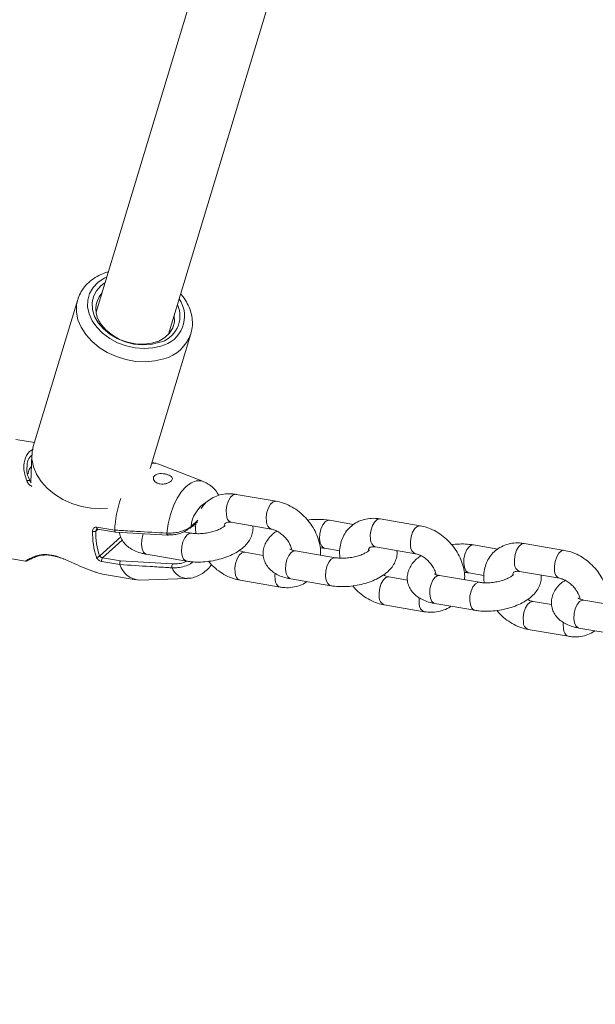
# Model space of a CAD drawing. Units: millimetres. Extents: x 0 to 59.4, y 0 to 42.1.
# Drawn here: x 17.4 to 17.7, y 7.3 to 7.8 of the extents above; entities that cross this region are included whole.
import ezdxf

# ---------------------------------------------------------------- set-up
doc = ezdxf.new("R2010")
doc.units = ezdxf.units.MM
doc.layers.add('LE_NORM', color=179, linetype='Continuous', lineweight=40)
doc.styles.add('SLDTEXTSTYLE0', font='TXT', dxfattribs={"width": 0.605})
doc.dimstyles.new('SLDDIMSTYLE0', dxfattribs={"dimtxt": 0.35, "dimasz": 0.3, "dimexe": 0, "dimexo": 0.0625, "dimgap": 0.08750000000000001, "dimtad": 1, "dimdec": 0, "dimlfac": 45, "dimrnd": 1e-09, "dimzin": 12, "dimdsep": 46, "dimtxsty": 'SLDTEXTSTYLE0', "dimsah": 1, "dimcen": 0.09, "dimadec": 0, "dimazin": 3, "dimtfac": 1, "dimtofl": 0, "dimtmove": 0, "dimatfit": 3, "dimfxl": 0, "dimfrac": 2, "dimtolj": 1, "dimtzin": 12, "dimarcsym": 0})

# ---------------------------------------------------------------- blocks, each defined once
blk = doc.blocks.new('_D')
at = {"layer": 'LE_NORM'}
for p, q in [((25.35138730523542, 23.83013436110504), (14.91587632958168, 29.85507943203007)), ((15.00166480608056, 29.80554943203007), (3.797270144602434, 10.39896861029659)), ((14.14699264375729, 4.423553539371563), (3.711481668103548, 10.44849861029659))]:
    blk.add_line(p, q, dxfattribs=at)
for points in [[(15.00166480608056, 29.80554943203007), (14.76506226570212, 29.59574181089474), (14.93826734645901, 29.49574181089474)], [(3.797270144602434, 10.39896861029659), (4.033872684980879, 10.60877623143192), (3.860667604223991, 10.70877623143192)]]:
    blk.add_solid(points, dxfattribs=at)
at = {"layer": 'LE_NORM', "insert": (8.723756966421092, 19.83424145977919, -0.6010801163648241), "char_height": 0.35, "attachment_point": 1, "rotation": 60.000000000000234, "style": 'SLDTEXTSTYLE0'}
blk.add_mtext('1008', dxfattribs=at)
blk = doc.blocks.new('_D_2')
at = {"layer": 'LE_NORM'}
for p, q in [((14.318569596755, 22.03493055706872), (24.70554785751245, 28.03185525198392)), ((24.61975938101357, 27.98232525198391), (35.82415404249182, 8.575744430250385)), ((25.52296425823325, 2.628349735335187), (35.9099425189907, 8.625274430250386))]:
    blk.add_line(p, q, dxfattribs=at)
for points in [[(24.61975938101357, 27.98232525198391), (24.68315684063512, 27.67251763084858), (24.85636192139201, 27.77251763084858)], [(35.82415404249182, 8.575744430250385), (35.76075658287026, 8.885552051385716), (35.58755150211338, 8.785552051385714)]]:
    blk.add_solid(points, dxfattribs=at)
at = {"layer": 'LE_NORM', "insert": (30.32770194939388, 18.9982260881384, -0.6010801163648308), "char_height": 0.35, "attachment_point": 1, "rotation": 300.0000000000012, "style": 'SLDTEXTSTYLE0'}
blk.add_mtext('1008', dxfattribs=at)

msp = doc.modelspace()

# ---------------------------------------------------------------- linework, layer by layer
at = {"color": 7, "linetype": 'Continuous', "lineweight": 15}
for p, q in [((17.50923610369759, 7.942690072173024), (17.41529534234335, 7.632652141366547)), ((17.44932310422656, 7.622341862368065), (17.5435183111866, 7.933219026572981)), ((17.40665240394139, 7.638612605844086), (17.38573064380616, 7.569563406421885)), ((17.44064387321867, 7.55921180153636), (17.45982080671917, 7.62250239754466)), ((17.45991670396987, 7.62283247482195), (17.45982080671917, 7.62250239754466)), ((17.3862954309291, 7.571427309891394), (17.37749420908157, 7.572926697844411)), ((17.38508611891399, 7.565653871543685), (17.38464014371631, 7.552757545690547)), ((17.44338966052132, 7.56170089150218), (17.44149582227465, 7.562023551312564)), ((17.46584246529867, 7.553097689530067), (17.44483235783442, 7.561299818470224)), ((17.38469603962763, 7.552600719247406), (17.38420767890477, 7.553260873801984)), ((17.49992334154312, 7.543918044415592), (17.48109595617053, 7.547125569033104)), ((17.56770150502917, 7.532371697539235), (17.54887425211135, 7.535578692337682)), ((17.41555429141121, 7.531768763443641), (17.42402662807435, 7.530325536311479)), ((17.4159556293527, 7.530833102975433), (17.42439273304804, 7.529395703852983)), ((17.45973709530695, 7.531362392221038), (17.46297177315153, 7.534265270876367)), ((17.46082415157289, 7.532337789119096), (17.46211743990975, 7.532117384388193)), ((17.47885680834847, 7.533981817676769), (17.49768406126629, 7.530774293059254)), ((17.53635767407282, 7.532995294578352), (17.525041003761, 7.534923306154687)), ((17.42402662807435, 7.530325536311479), (17.42402636316482, 7.530319708301768)), ((17.42441723717978, 7.529394114395789), (17.4489330249402, 7.527924926129459)), ((17.46008002069656, 7.528893965198741), (17.45647499932578, 7.529508555313758)), ((17.52280185593894, 7.521779024979286), (17.5298956033958, 7.520570507692772)), ((17.54663497183452, 7.522434940981346), (17.56546222475234, 7.519227416363833)), ((17.60413583755888, 7.521448417882931), (17.59281916724705, 7.523376429459266)), ((17.63547966851523, 7.520824820843814), (17.61665241559741, 7.524031815642262)), ((17.36816409535272, 7.518160360767588), (17.3820687993407, 7.515791539729448)), ((17.41833968268895, 7.517342849950801), (17.42672963248753, 7.515913398114321)), ((17.43901361995668, 7.518957738459917), (17.4578408728745, 7.515750213842404)), ((17.49392473009292, 7.51841255464237), (17.4851978153692, 7.519899226937834)), ((17.52785818418262, 7.517347618322384), (17.5090309312648, 7.520554613120832)), ((17.42646816677912, 7.514119430761348), (17.41799596257074, 7.51556265789351)), ((17.42646644486716, 7.514123669313866), (17.42646816677912, 7.514119430761348)), ((17.42672963248753, 7.515913398114321), (17.45119124624859, 7.514442620390797)), ((17.42019378450576, 7.509296487815656), (17.43405954679248, 7.506934554425357)), ((17.43555363655485, 7.506835478260264), (17.45809452375171, 7.507618021018782)), ((17.50679178344273, 7.507410861764496), (17.52561903636055, 7.504203337146984)), ((17.56170289357897, 7.50686567794695), (17.55297597885526, 7.508352350242414)), ((17.59563648012344, 7.505800741626964), (17.57680909475085, 7.509008266244477)), ((17.59058001942499, 7.510232148283863), (17.59767376688186, 7.509023630997352)), ((17.61441313532058, 7.510888064285925), (17.6332403882384, 7.507680539668413)), ((17.48295853509238, 7.506754945762434), (17.50178592046496, 7.503547950963984)), ((17.5507368310332, 7.495208598886077), (17.56956408395102, 7.492001074268565)), ((17.57456994692879, 7.495863985069075), (17.59339719984661, 7.492656460451561)), ((17.62948105706503, 7.49531880125153), (17.62075414234132, 7.496805473546994)), ((17.6634146436095, 7.494253864931541), (17.64458739069167, 7.497461389549056)), ((17.64234811041485, 7.484317108373653), (17.66117536333266, 7.48110958375614)), ((17.61851499451926, 7.483661722190657), (17.63734224743708, 7.480454197573144))]:
    msp.add_line(p, q, dxfattribs=at)
at = {"color": 8, "linetype": 'Continuous', "lineweight": 15}
for p, q in [((17.4162128565086, 7.53078965781213), (17.41514487372899, 7.529831215124141)), ((17.45993630727527, 7.532028904604394), (17.46318078677254, 7.534940790183821)), ((17.4169026809308, 7.518162480043847), (17.42686433898472, 7.52710264694109)), ((17.42756966061457, 7.525626571026919), (17.41833968268895, 7.517342849950801))]:
    msp.add_line(p, q, dxfattribs=at)
at = {"color": 8, "linetype": 'Continuous', "lineweight": 15, "flags": 128}
for points in [[(17.42032226562895, 7.649242365738562), (17.41903758685189, 7.648611881051605), (17.41613086700834, 7.646649961055132), (17.41383635309402, 7.644237694853688), (17.41223219342096, 7.641457734221363), (17.41137295935284, 7.638404916770734), (17.41128792339295, 7.635182557219411), (17.41198013200095, 7.63190032811378), (17.41342587577367, 7.628671080914614), (17.4155758815381, 7.625603428530176), (17.41835690180855, 7.622802804954329), (17.42167449633675, 7.620364047799652), (17.42541541629762, 7.618370338659297), (17.42945237266087, 7.61689002419261), (17.43364787737923, 7.615972907391666), (17.43785914421476, 7.615650247581282), (17.44194259220094, 7.615933170961815), (17.44575927628805, 7.616812140790103)], [(17.44710673862428, 7.610769024538475), (17.44294540723559, 7.60978144180193), (17.43850486119983, 7.609391494970333), (17.43391278691157, 7.609610310244042), (17.42930110931791, 7.610431529794282), (17.42480281300409, 7.611831841582203), (17.42054704136713, 7.613770979358897), (17.41665631506573, 7.616193312122569), (17.41324269083206, 7.619028373937618), (17.41040418519308, 7.622195632306217), (17.40822239028477, 7.625602898711109), (17.40676035457582, 7.629153216263465), (17.40606006622709, 7.632743270245671), (17.40614139345352, 7.636271335397307), (17.4066766431636, 7.638691548884721)], [(17.44858374172181, 7.528923105247297), (17.44919250382712, 7.533340206789452), (17.45022922728191, 7.537655053252126), (17.45165563265877, 7.541706579639659), (17.45341887050599, 7.545345906794878), (17.45545350816909, 7.548436871218163), (17.45768417888612, 7.550866091629676), (17.46002809842822, 7.552542439150292), (17.46239850892356, 7.55340445476851), (17.46470759286215, 7.553420349340451), (17.46584246529867, 7.553097689530067)], [(17.48109595617053, 7.547125569033104), (17.48093052016759, 7.547145702157562), (17.47970650567343, 7.546834168547536), (17.47851507505176, 7.545764993675032), (17.47749980926908, 7.544066923572765), (17.47678336143888, 7.541945528037824), (17.47645195961393, 7.539656179859386), (17.47654560513361, 7.537474914770137)], [(17.49992559327414, 7.543918044415592), (17.49975777308541, 7.543938177540049), (17.49853375859125, 7.543626643930024), (17.49734232796958, 7.542557469057518), (17.4963270621869, 7.54085939895525), (17.4956106143567, 7.538738003420312), (17.49527921253175, 7.536448655241871), (17.4953729905062, 7.534267390152624)], [(17.54887425211135, 7.535578692337682), (17.54870868365364, 7.535598825462141), (17.54748466915949, 7.535287291852115), (17.54629323853781, 7.53421811697961), (17.54527797275514, 7.532520046877342), (17.54456152492494, 7.530398651342404), (17.54423012309999, 7.528109303163963), (17.54432390107443, 7.525928038074717)], [(17.52304252624906, 7.534185268197602), (17.52192209138205, 7.53278071785716), (17.52104285664423, 7.530841580080468), (17.5205109183033, 7.528602034894108), (17.52039025201132, 7.52633229002106), (17.52069542779257, 7.524305732098696), (17.52138975567682, 7.52276766735396), (17.52238952425186, 7.521903002640418), (17.52280900849631, 7.521777965341156)], [(17.52504259321819, 7.534922776335621), (17.52426892492901, 7.534886748639225), (17.52304252624906, 7.534185268197602)], [(17.5677037567602, 7.53237116772017), (17.56753606902623, 7.532391300844628), (17.56631192207731, 7.532079767234602), (17.56512049145563, 7.531010592362097), (17.56410522567296, 7.529312522259829), (17.56338877784276, 7.527191126724891), (17.56305737601781, 7.52490177854645), (17.56315115399225, 7.522720513457203)], [(17.43901361995668, 7.518957738459917), (17.4386012882696, 7.519081186301984), (17.43760151969456, 7.519946380834591), (17.43690719181031, 7.521484445579328), (17.4366018835743, 7.523510473682626), (17.43672254986627, 7.525780218555675), (17.43725462066197, 7.528019763742035), (17.43749025769098, 7.528655546619639)], [(17.45784285969599, 7.515749684023339), (17.45742854118742, 7.515873661684472), (17.45642877261238, 7.516738856217079), (17.45573444472813, 7.518276920961815), (17.45542926894688, 7.520302949065114), (17.45554980278409, 7.522572693938161), (17.45608187357979, 7.524812239124522), (17.45696110831761, 7.526751376901214), (17.45808154318462, 7.528156457060719)], [(17.45808154318462, 7.528156457060719), (17.4593078094098, 7.528857937502343), (17.46007114622723, 7.528895554655934)], [(17.59082068973512, 7.522638391502181), (17.58970025486811, 7.52123384116174), (17.58882102013029, 7.519294703385046), (17.58828908178936, 7.517055158198686), (17.58816841549738, 7.514785413325639), (17.58847359127863, 7.512758855403276), (17.58916805161764, 7.511220790658538), (17.59016768773791, 7.510356125944997), (17.59058717198236, 7.510231088645734)], [(17.59282075670425, 7.5233758996402), (17.59204708841506, 7.523339871943803), (17.59082068973512, 7.522638391502181)], [(17.61665241559741, 7.524031815642262), (17.61648697959447, 7.524051948766719), (17.61526283264554, 7.523740415156693), (17.61407140202387, 7.52267124028419), (17.61305613624119, 7.520973170181922), (17.61233968841099, 7.518851774646983), (17.61200828658604, 7.516562426468543), (17.61210206456049, 7.514381161379297)], [(17.48064746433229, 7.510248042855805), (17.48055381881261, 7.512429307945051), (17.48088508818279, 7.514718656123491), (17.48160166846776, 7.516840581477495), (17.48261680179566, 7.518538121760699), (17.48380836487211, 7.519607296633202), (17.48503237936626, 7.519919360062294), (17.48523066415122, 7.519893398928124)], [(17.50679178344273, 7.507410861764496), (17.50637945175566, 7.507534309606564), (17.50537968318062, 7.508399504139171), (17.50468535529637, 7.509937568883906), (17.50438017951512, 7.511963596987206), (17.50450071335233, 7.514233341860252), (17.50503278414803, 7.516472887046613), (17.50591201888585, 7.518412024823307), (17.50703245375286, 7.519817104982812)], [(17.50703245375286, 7.519817104982812), (17.50825871997804, 7.520518585424435), (17.5090309312648, 7.520554613120832)], [(17.52585970667068, 7.5166095803653), (17.52708610535063, 7.517311060806922), (17.52784930971328, 7.517348677960515)], [(17.63548192024625, 7.520824291024749), (17.63531423251229, 7.520844953968273), (17.63409021801813, 7.52053289053918), (17.63289865494169, 7.519463715666677), (17.63188352161378, 7.517765645564409), (17.63116694132881, 7.515644250029468), (17.63083553950386, 7.51335490185103), (17.63092931747831, 7.511173636761784)], [(17.52562102318204, 7.504203337146984), (17.52520670467347, 7.504326784989051), (17.52420706855321, 7.505191979521657), (17.52351260821419, 7.506730044266393), (17.52320743243294, 7.508756602188757), (17.52332809872492, 7.511026347061805), (17.52386003706585, 7.513265362429101), (17.52473927180367, 7.515205030024857), (17.52585970667068, 7.5166095803653)], [(17.49947471725011, 7.507040518238292), (17.49938107173043, 7.509221783327538), (17.4994512727565, 7.510039294144325)], [(17.54842562781834, 7.498701166160384), (17.54833198229866, 7.50088243124963), (17.54866325166885, 7.50317177942807), (17.54937983195381, 7.505293704782074), (17.55039509773649, 7.506991245065277), (17.55158652835816, 7.508060419937782), (17.55281054285232, 7.508372483366871), (17.55300882763727, 7.508346522232704)], [(17.57456994692879, 7.495863985069075), (17.57415761524171, 7.495987432911143), (17.57315797912144, 7.496852627443748), (17.57246351878243, 7.498390692188487), (17.57215834300118, 7.500416720291786), (17.57227900929316, 7.502686465164832), (17.57281094763409, 7.504926010351193), (17.57369018237191, 7.506865148127885), (17.57481061723892, 7.50827022828739)], [(17.57481061723892, 7.50827022828739), (17.57603701591886, 7.508971708729015), (17.57680909475085, 7.509008266244477)], [(17.5933991866681, 7.492656460451561), (17.59298486815953, 7.492779908293628), (17.59198523203926, 7.493645102826235), (17.59129077170025, 7.495183167570973), (17.590985595919, 7.497209725493336), (17.59110626221097, 7.499479470366382), (17.59163820055191, 7.501719015552744), (17.59251743528973, 7.503658153329437), (17.59363787015674, 7.505062703669878)], [(17.59363787015674, 7.505062703669878), (17.59486426883668, 7.5057641841115), (17.59562747319934, 7.505801801265092)], [(17.56725288073616, 7.495494171361935), (17.56715923521648, 7.497674906632118), (17.56722956869732, 7.498492417448903)], [(17.6162037913044, 7.487154289464962), (17.61611014578472, 7.489335554554209), (17.61644154760967, 7.491624902732649), (17.61715799543987, 7.493746828086653), (17.61817326122254, 7.495444368369856), (17.61936469184422, 7.49651354324236), (17.62058870633838, 7.49682560667145), (17.62078699112333, 7.496799645537282)], [(17.64234811041485, 7.484317108373653), (17.64193577872777, 7.484440556215722), (17.6409361426075, 7.485305750748328), (17.64024168226848, 7.486843815493066), (17.63993650648723, 7.48887037341543), (17.64005717277922, 7.491140118288476), (17.64058911112014, 7.493379663474836), (17.64146834585796, 7.49531880125153), (17.64258878072497, 7.496723351591969)], [(17.64258878072497, 7.496723351591969), (17.64381517940492, 7.497424832033592), (17.64458739069167, 7.497461389549056)], [(17.63503117667699, 7.483947294666514), (17.63493739870254, 7.486128029936695), (17.63500773218338, 7.486945540753482)]]:
    msp.add_lwpolyline(points, dxfattribs=at)
at = {"color": 7, "linetype": 'Continuous', "lineweight": 15, "flags": 128}
for points in [[(17.4446495702571, 7.618395240155337), (17.44097130140063, 7.617568192595386), (17.43702931510472, 7.617350436959808), (17.4329750071671, 7.617750980172699), (17.42896427684754, 7.618753927662119), (17.42515116903911, 7.620321662274479), (17.42168231116795, 7.622392724998274), (17.41869108518359, 7.624888702611934), (17.41629219691353, 7.627712638226628), (17.41457809978456, 7.630756448753156), (17.41361435890592, 7.633903573997297), (17.41343832652169, 7.637032155574175), (17.41405662537015, 7.640022984194236), (17.41544541359342, 7.642760029482323), (17.41755157683025, 7.645139446901757), (17.41952608002951, 7.646615522815928)], [(17.41773171531224, 7.626876583742577), (17.42004106416037, 7.624190401084699), (17.42294606209196, 7.621845951723534), (17.42631994989578, 7.619944960919497), (17.43001517296232, 7.618570610265743), (17.43387013647686, 7.617782769316578), (17.43771662288636, 7.617616406130273), (17.44138628218304, 7.618078408354664), (17.44471871164505, 7.619148642865298), (17.44756847593914, 7.620780485584483), (17.44981093513035, 7.622902410938487), (17.45134807269173, 7.625422230410058), (17.45211260160205, 7.628228681995616), (17.452071275715, 7.631199907310285), (17.45204968558812, 7.631340309362422)], [(17.42062532213394, 7.540541507516449), (17.4175831010646, 7.540342295548133), (17.41299102677634, 7.540561110821842), (17.40837948163745, 7.54138233037208), (17.40388105286886, 7.542782642160003), (17.3996252812319, 7.544722309755761), (17.3957345549305, 7.547144112700368), (17.39232093069683, 7.549979174515417), (17.38948242505786, 7.553146432884016), (17.38730076260431, 7.55655369928891), (17.38583872689535, 7.560104016841264), (17.38513830609186, 7.563694600642535), (17.38521976577305, 7.567222135975108), (17.38573064380616, 7.569563406421885)], [(17.44141860114598, 7.561768708342457), (17.44275639428427, 7.561780364361881), (17.44483235783442, 7.561299818470224)]]:
    msp.add_lwpolyline(points, dxfattribs=at)
at = {"color": 7, "linetype": 'Continuous', "lineweight": 15}
for centre, radius, start, end in [((17.42659685504377, 7.634092373725579), 0.01143058736629053, 138.6064709727911, 219.1439031194592), ((17.44189782455674, 7.630931704969465), 0.01283491544325106, 282.3800540140751, 24.74777177565391), ((17.4770312219, 7.527785149359194), 0.05306543632619325, 160.8409999794634, 177.2560462195084), ((17.45929073858581, 7.531896768654906), 0.0006962704184256729, 257.6186612965794, 309.8715076625561), ((17.45078387023166, 7.5291222775283), 0.037175793387575, 179.051865327025, 198.0834243664705), ((17.41418912335276, 7.532885975801642), 0.003200784525466915, 259.6336008477729, 287.3734624419373), ((17.45082972042158, 7.529240101202429), 0.03568974221176259, 179.0509911400009, 198.0825361124626), ((17.44892852647695, 7.528151451164092), 0.0002323916095598289, 271.043833635412, 335.6926305453259), ((17.41566958637522, 7.5191405577396), 0.001573899031682464, 261.7724554541091, 321.5789169727692), ((17.41967016880537, 7.516162680386032), 0.001778480673947177, 138.4262903435461, 199.7172845905646), ((17.43623853946552, 7.516998027676267), 0.010185602713131, 196.4162960672315, 266.1443932297258), ((17.45325955845994, 7.513347580411553), 0.002340305099723252, 152.101621985412, 198.7681635589413)]:
    msp.add_arc(centre, radius, start, end, dxfattribs=at)
at = {"color": 8, "linetype": 'Continuous', "lineweight": 15}
for centre, radius, start, end in [((17.44251722608772, 7.630799433306048), 0.01435810716731497, 283.0498828961599, 34.50063907934734), ((17.44229694828632, 7.628735877427213), 0.01859951305332287, 284.986867827863, 340.4188207372445), ((17.47514754422953, 7.530505196904465), 0.0152873612776509, 122.6815795676689, 174.2797702879721), ((17.48019378443242, 7.537377577058312), 0.003649477610067955, 178.4716438586549, 248.509481728964), ((17.41634727066523, 7.531554996085855), 0.000821287148659609, 164.9131251187062, 241.5192919604765), ((17.45922844335007, 7.531877448878402), 0.0007238854698957668, 314.6415410457854, 12.07700296809298), ((17.49904454262003, 7.534178072254409), 0.003672638372002418, 178.6064396537366, 247.6778360691776), ((17.44951248424759, 7.528683292307997), 0.0009592043187150316, 165.5217561741511, 232.8157363666984), ((17.54797171661932, 7.525830409000053), 0.003649121769103239, 178.466918392419, 248.5111849826775), ((17.56682270610608, 7.522631195558994), 0.003672638372006526, 178.6064396538072, 247.677836069204), ((17.3897635562544, 7.519280267160278), 0.0007395199686985986, 224.4669371237881, 278.4199321699232), ((17.45835042242506, 7.515469805976768), 0.007852073490295076, 201.4796100033902, 268.5810485745582), ((17.61574988010537, 7.514283532304628), 0.003649121769096278, 178.4669183923324, 248.5111849827507), ((17.48429559861658, 7.510151182060011), 0.00364941992239575, 178.4791099122547, 248.5322319993737), ((17.63460121802967, 7.511084546372467), 0.00367298118107746, 178.6101197610778, 247.6741559617857), ((17.50312199561806, 7.506943343801285), 0.003648572647560077, 178.4738296038089, 248.5526165150092), ((17.55207376210262, 7.498604305364583), 0.003649419922385039, 178.4791099121387, 248.5322319994835), ((17.57090017610956, 7.495396543720195), 0.003648601745493029, 178.4667223449643, 248.554743845714), ((17.61985212305552, 7.487057559397719), 0.003649613852468858, 178.4812437943498, 248.530098117216), ((17.63867810864248, 7.483849375828432), 0.003648246271813248, 178.4619980239873, 248.5564478203905)]:
    msp.add_arc(centre, radius, start, end, dxfattribs=at)
at = {"color": 7, "linetype": 'Continuous', "lineweight": 15}
for points, knots in [([(17.42103990555204, 7.651611186776702), (17.42080069021164, 7.65155743178442), (17.41920058678746, 7.651197866435994), (17.4165311980409, 7.649981499319503), (17.41319045349302, 7.647962888075869), (17.41039155323129, 7.64542037037447), (17.4082740238483, 7.64247981099352), (17.40705603239305, 7.640189052188344), (17.4067636208829, 7.638866831960091), (17.40672485669848, 7.638691548884721)], [0, 0, 0, 0, 0.03368216091955081, 0.2252988496946676, 0.4159860627116714, 0.6045472952085497, 0.7899984513625201, 0.9721606760420032, 1, 1, 1, 1]), ([(17.45986027823949, 7.622894993471581), (17.45996740809307, 7.623201322765196), (17.46045572277945, 7.62459761976301), (17.46064199384728, 7.62726819997897), (17.46038903314072, 7.630777698125654), (17.45942586987022, 7.634284377782609), (17.45777807552733, 7.637664796142195), (17.45628787307013, 7.640034479260933), (17.45521243847986, 7.641159978322036), (17.4550701840758, 7.641308855064191)], [0, 0, 0, 0, 0.05108399035455218, 0.2328488455255947, 0.4144159125208571, 0.5974386213922881, 0.7830097647777124, 0.9712973556209936, 1, 1, 1, 1]), ([(17.38278683662809, 7.559343196664398), (17.3827692363514, 7.559234143395957), (17.38246664285359, 7.557359240487674), (17.38336337236, 7.555248404094393), (17.3842079438143, 7.55326034398292)], [0, 0, 0, 0, 0.05816475506963002, 1, 1, 1, 1]), ([(17.38270166821344, 7.553432005359872), (17.38278462033882, 7.553477945590437), (17.38295046998472, 7.553569795810497), (17.3832216414831, 7.553659513527078), (17.38348690340447, 7.553706651448279), (17.3837313340948, 7.553704924172008), (17.38393909874049, 7.553655170807808), (17.3840945922768, 7.553560077293624), (17.38419414295974, 7.553427844161037), (17.38420334413599, 7.553316170014121), (17.3842079438143, 7.55326034398292)], [0, 0, 0, 0, 0.1250431258338076, 0.2500039395642836, 0.3750095060480305, 0.500041729590516, 0.6249715741935118, 0.7500482676980907, 0.8750488488976886, 1, 1, 1, 1]), ([(17.44784755813145, 7.552087854392806), (17.44831637238389, 7.552212643400703), (17.4492538666895, 7.552462185695334), (17.45034517527035, 7.553095620907413), (17.45104476701361, 7.55380517181472), (17.45126024628745, 7.554539938166897), (17.45096614145335, 7.555240007433198), (17.45019487264332, 7.555866303753994), (17.44903777973306, 7.556384687390119), (17.44761444532705, 7.556753147259363), (17.44606019717109, 7.556918427776224), (17.44455257026184, 7.556812736812931), (17.44330490355484, 7.556405453861437), (17.4424783281343, 7.555741520546927), (17.44212384694463, 7.554913428955516), (17.44224207923455, 7.554008090293713), (17.44283791970609, 7.553125525108892), (17.44388530153946, 7.552399994230583), (17.44526550330717, 7.551974430216912), (17.44665741835918, 7.551893976377021), (17.44750088430708, 7.552031379989748), (17.44784755813145, 7.552087854392806)], [0, 0, 0, 0, 0.05306941376454866, 0.1061236362771727, 0.1592894234203376, 0.2124718722020854, 0.2656114031862679, 0.3184904898301815, 0.3711558316431605, 0.4244621397240541, 0.4793463119226544, 0.5352591022602173, 0.589992666848375, 0.6419848390803713, 0.6923524115770868, 0.7435683846122777, 0.7972260555853572, 0.852902476651353, 0.9084512166320173, 0.9623724384767293, 1, 1, 1, 1]), ([(17.47290296660924, 7.546824101985307), (17.47270171512415, 7.547176685242965), (17.47199757346662, 7.548410308733308), (17.47042215658919, 7.550203358273707), (17.4682522617613, 7.552007894681416), (17.4666015863481, 7.552727709610194), (17.46584670385119, 7.553056893462087)], [0, 0, 0, 0, 0.127077959684984, 0.4446222353656711, 0.7460161153802304, 1, 1, 1, 1]), ([(17.48109595617053, 7.547125569033104), (17.48036389564776, 7.547225836464818), (17.47840978725027, 7.547493482956072), (17.47526921205451, 7.547335849449738), (17.47185397427961, 7.546464907812569), (17.46883311648825, 7.544896790133215), (17.46635372550486, 7.542880942740998), (17.46517980826996, 7.541205751159215), (17.46463487519553, 7.540428126236609)], [0, 0, 0, 0, 0.1138718564522801, 0.3039611398368106, 0.4910333536413768, 0.6721200309993516, 0.8477979245534896, 1, 1, 1, 1]), ([(17.52076443672575, 7.518556135608898), (17.52080413904119, 7.519040960222872), (17.52093857981956, 7.520682683073502), (17.52050826342814, 7.523587958652114), (17.51950461022725, 7.527172366283494), (17.51786848630191, 7.53068692972661), (17.5156988280022, 7.534003942145928), (17.51304846152346, 7.537013013127897), (17.50999821153728, 7.539619919805329), (17.50662737028419, 7.541720339710372), (17.50322964310158, 7.543200562715954), (17.50095774789696, 7.543693573774982), (17.49992334154312, 7.54391804441559)], [0, 0, 0, 0, 0.04348629763182558, 0.1472541749185651, 0.2533028801525506, 0.3608201516211985, 0.4690923147451293, 0.5777826351729481, 0.6869922113382327, 0.7968590178130875, 0.9075087960599207, 1, 1, 1, 1]), ([(17.525041003761, 7.534923306154687), (17.52439565903066, 7.535020138377413), (17.52254770186342, 7.535297419327572), (17.51933194883578, 7.535400978341938), (17.51646771578556, 7.535305621294605), (17.51493576868543, 7.535049946114405), (17.51468807432781, 7.535008607024099)], [0, 0, 0, 0, 0.1979745018715557, 0.5669038305707946, 0.9299744244014923, 1, 1, 1, 1]), ([(17.54887425211135, 7.535578692337682), (17.54814217434752, 7.535678938710398), (17.54618808184545, 7.535946520509712), (17.54304662481326, 7.535789548176145), (17.53963489367089, 7.534915999646505), (17.53660177230653, 7.533357226401918), (17.53406681733254, 7.531230414703968), (17.53209343595563, 7.528648958262872), (17.53069682450796, 7.525714868140971), (17.52992089824172, 7.522506859478054), (17.52968555911132, 7.519608380925035), (17.52994571684454, 7.51779730738763), (17.53004037645523, 7.51713833979184)], [0, 0, 0, 0, 0.06935910739448493, 0.1851362224152511, 0.2990757398315349, 0.4093634325600655, 0.5163682019412271, 0.6213867385970145, 0.7257124739205446, 0.8309932504866638, 0.9385061019890377, 0.9999999999999999, 0.9999999999999999, 0.9999999999999999, 0.9999999999999999]), ([(17.41555429141121, 7.531768763443641), (17.41544273520492, 7.53178017370075), (17.41511345444489, 7.53181385338795), (17.41457143292851, 7.531646843277409), (17.41404675876083, 7.531192400037937), (17.41368439606416, 7.530529559420166), (17.41363697426722, 7.530002193754153), (17.41361316681303, 7.529737437149694)], [0, 0, 0, 0, 0.1084573932372726, 0.320133985048849, 0.5434662411835041, 0.7708035702852344, 1, 1, 1, 1]), ([(17.41559283574817, 7.530715483143077), (17.4156543339195, 7.530763401485176), (17.41576687356366, 7.530851090485549), (17.41590119789116, 7.530829967487813), (17.41596211963624, 7.530820387317881)], [0, 0, 0, 0, 0.5464578441440342, 1, 1, 1, 1]), ([(17.44858374172181, 7.528923105247297), (17.44950061987463, 7.528908803371323), (17.45132859598493, 7.528880289781448), (17.45420906691556, 7.52938577967298), (17.45688595761057, 7.530234388021354), (17.45877628999411, 7.531184238096339), (17.45964824726942, 7.531819153729812), (17.45993630727527, 7.532028904604394)], [0, 0, 0, 0, 0.213299690538548, 0.4252546943594438, 0.6442372089279031, 0.8824701225847585, 1, 1, 1, 1]), ([(17.45914144622349, 7.531216691978254), (17.45888293084026, 7.530999490263043), (17.45810732007134, 7.530347830825058), (17.45644009405803, 7.52939284245446), (17.45408079227115, 7.528548690845555), (17.45155033645229, 7.528042166419463), (17.44994406551608, 7.528051247453549), (17.44914031664925, 7.528055791438431)], [0, 0, 0, 0, 0.1204603302290957, 0.3614111012905528, 0.579994676900865, 0.7898369478705031, 1, 1, 1, 1]), ([(17.4578408728745, 7.515750213842404), (17.45848612627907, 7.515654064478975), (17.46033382193324, 7.515378738909664), (17.46355283129338, 7.515250831704891), (17.46744132981727, 7.515480595430245), (17.47130562675458, 7.516096922684756), (17.47504859697004, 7.517077596604485), (17.47858966534992, 7.518417697220653), (17.48185418681104, 7.520134891636785), (17.48459051056988, 7.522156940757347), (17.48668572751992, 7.524409018802844), (17.48813562770089, 7.526772283934983), (17.48890938086757, 7.529254462511687), (17.48918730244398, 7.531143616650579), (17.48898706921543, 7.532115698344241), (17.48895714654257, 7.532260965354719)], [0, 0, 0, 0, 0.04890159655535108, 0.1400306713550528, 0.2297125825748099, 0.3187778210794919, 0.4081781669949746, 0.4986749302807848, 0.5915691088979956, 0.6883578891537432, 0.7718791288205556, 0.8477237495809982, 0.9188660448382748, 0.9878754150074143, 1, 1, 1, 1]), ([(17.47600320286615, 7.532546537830576), (17.47596733227657, 7.532495793353752), (17.47589475377312, 7.532393119875841), (17.47512138744018, 7.53173145487827), (17.4738074895043, 7.530951293733742), (17.47194835823102, 7.530135090667378), (17.4696454421266, 7.529417379347326), (17.4670532529651, 7.528892189415623), (17.46439444438429, 7.528629314043261), (17.46197177601148, 7.528635551218829), (17.46067211459476, 7.528813085108429), (17.46008002069656, 7.528893965198741)], [0, 0, 0, 0, 0.0965628825319574, 0.1953798247043233, 0.2994933870149518, 0.4110300315384699, 0.5288569589120286, 0.6507631136361498, 0.7744221070149836, 0.8972322388822811, 1, 1, 1, 1]), ([(17.46220300568869, 7.533575446454166), (17.46209421102838, 7.532608068006311), (17.46191300046173, 7.530996783075651), (17.46216250515897, 7.529345219315761), (17.46226221296917, 7.52868521648726)], [0, 0, 0, 0, 0.600377021747536, 1, 1, 1, 1]), ([(17.47556861877836, 7.532637666709699), (17.47564466358271, 7.532843779279622), (17.47583601748546, 7.533362426740081), (17.47614924941629, 7.533627837927102), (17.47666478914587, 7.533930538368991), (17.47759831685686, 7.534123860068032), (17.47847647982595, 7.534024744286256), (17.47885680834847, 7.533981817676769)], [0, 0, 0, 0, 0.1596907299295422, 0.4018347428699366, 0.6418976097242677, 0.8449074285762397, 1, 1, 1, 1]), ([(17.49768406126629, 7.530774293059254), (17.49794323970943, 7.530721606326917), (17.49874233073851, 7.53055916420923), (17.50031026276765, 7.529942316071174), (17.50225803193963, 7.52872125546947), (17.50408504853308, 7.527074021478895), (17.50563653482698, 7.525119182386707), (17.50672628123611, 7.52307787460727), (17.50727056746468, 7.521620194407311), (17.50733641666117, 7.521030034670459), (17.50734027862943, 7.520995422582638)], [0, 0, 0, 0, 0.07292200005047411, 0.2248308746577267, 0.3776038919168274, 0.531205946708267, 0.6853599921236594, 0.838847164009546, 0.9905485993644306, 1, 1, 1, 1]), ([(17.5885426002118, 7.507009258913475), (17.58858230396418, 7.507494075564851), (17.58871674095779, 7.509135665821509), (17.58828641860209, 7.512041171063502), (17.58728277387123, 7.515625472923339), (17.58564664940322, 7.519140057976123), (17.58347699287911, 7.522457062537762), (17.58082661980291, 7.525466143143249), (17.57777640759149, 7.528073007910511), (17.57440546852257, 7.53017354971039), (17.57100777861321, 7.53165351896236), (17.56873590927805, 7.532147007430417), (17.56770150502917, 7.532371697539235)], [0, 0, 0, 0, 0.04348901473916263, 0.1472539003458749, 0.2533021540904318, 0.3608189678174095, 0.469090669985811, 0.5777805276778467, 0.6869896388966802, 0.7968545816789901, 0.9075059112777373, 1, 1, 1, 1]), ([(17.42402636316482, 7.530319708301768), (17.42471330435907, 7.530279218858086), (17.42814809251605, 7.530076766795507), (17.4363289157945, 7.529603036535093), (17.44383246282581, 7.529186719206205), (17.44858374172181, 7.528923105247297)], [0, 0, 0, 0, 0.08399421376912042, 0.4199811179211482, 0.9999999999999999, 0.9999999999999999, 0.9999999999999999, 0.9999999999999999]), ([(17.42441736963455, 7.529399412586435), (17.42441099290978, 7.529397787892081), (17.4243482873251, 7.529381811444402), (17.42423975211225, 7.529468068426813), (17.42411638651245, 7.5296611559399), (17.42403623351138, 7.529959092106322), (17.42402965360349, 7.530199491096715), (17.42402636316482, 7.530319708301766)], [0, 0, 0, 0, 0.02755442858100374, 0.2709567402764171, 0.513916518930285, 0.7569224503716716, 1, 1, 1, 1]), ([(17.42627359072762, 7.529282852392208), (17.42634904685019, 7.528757914538033), (17.42654795873042, 7.527374111978127), (17.42760744837189, 7.525356469775152), (17.42921952254201, 7.523356506067805), (17.43130193998863, 7.521698420684086), (17.43385187975117, 7.520348669487041), (17.43647078619973, 7.519453504792908), (17.43830184656212, 7.519096510129428), (17.43901361995668, 7.518957738459917)], [0, 0, 0, 0, 0.09029194044378201, 0.2380209720653803, 0.3842149314019132, 0.5366531899151107, 0.7022713933614776, 0.8842663489650517, 1, 1, 1, 1]), ([(17.5002988508052, 7.529871481373056), (17.49959369292974, 7.529381162161735), (17.49802758786095, 7.528292198358177), (17.49620101506664, 7.526257366258733), (17.49475581317126, 7.523904550687019), (17.49393307761714, 7.521412508805134), (17.49372997555505, 7.518783114311554), (17.49422069786005, 7.516179449104743), (17.49536685955551, 7.513806092035688), (17.49700287653773, 7.511810644396985), (17.49907855356073, 7.510151217110991), (17.5016305756282, 7.508801962193775), (17.50424895554648, 7.507906581903703), (17.5060799916067, 7.507549624418691), (17.50679178344273, 7.507410861764496)], [0, 0, 0, 0, 0.07797245636588643, 0.1731712335494058, 0.2596236210643894, 0.3407160072695198, 0.4193925350655945, 0.5038614090607894, 0.5844269959477203, 0.6641630819254544, 0.7473008201520944, 0.8376292579601138, 0.9368804519442616, 1, 1, 1, 1]), ([(17.5090309312648, 7.520554613120832), (17.50871036294337, 7.520617158790746), (17.50781369380717, 7.52079210674432), (17.50684490830883, 7.521120938040263), (17.50635872965222, 7.521433614964401), (17.50642468006656, 7.52137217701902), (17.50644236776958, 7.521355699546614)], [0, 0, 0, 0, 0.2034943737133221, 0.5691988637184924, 0.8844604292874576, 0.9999999999999999, 0.9999999999999999, 0.9999999999999999, 0.9999999999999999]), ([(17.52061966366633, 7.52198830350983), (17.52073765297727, 7.521988381549496), (17.52155751344346, 7.521988923815881), (17.52222792549514, 7.521875837016869), (17.52280185593894, 7.521779024979286)], [0, 0, 0, 0, 0.1439138924403736, 1, 1, 1, 1]), ([(17.54334678226441, 7.521090790014279), (17.54342282413593, 7.521296900723168), (17.54361416044346, 7.52181551581246), (17.54392746908141, 7.52208100597157), (17.54444292216808, 7.522383640118205), (17.54537640525598, 7.522576986666904), (17.54625463794834, 7.522477866630672), (17.54663497183452, 7.522434940981346)], [0, 0, 0, 0, 0.1596936117029747, 0.4018205416854055, 0.6419090084401328, 0.8449224908003296, 0.9999999999999999, 0.9999999999999999, 0.9999999999999999, 0.9999999999999999]), ([(17.59281916724705, 7.523376429459266), (17.59217382259229, 7.523473261695155), (17.59032586564145, 7.523750542683006), (17.58711010991918, 7.523854101228047), (17.58424588617354, 7.523758745633395), (17.58271393228027, 7.523503069420759), (17.58246623781387, 7.523461730328678)], [0, 0, 0, 0, 0.1979745679390956, 0.566904019756478, 0.9299747347501571, 1, 1, 1, 1]), ([(17.61665241559741, 7.524031815642262), (17.61592038301243, 7.524132060102616), (17.61396631249579, 7.52439965030072), (17.61082489285249, 7.524242699889652), (17.60741293089047, 7.523369061499166), (17.60437999442399, 7.521810432535244), (17.60184512529459, 7.519683448277855), (17.599871610727, 7.517102202667322), (17.5984749486713, 7.514167833525409), (17.59769908424565, 7.510960149330861), (17.59746372823952, 7.508061375183795), (17.59772387862458, 7.506250418618921), (17.59781853994128, 7.505591463096419)], [0, 0, 0, 0, 0.06935566172229798, 0.1851363675813784, 0.2990725653602744, 0.4093639040527024, 0.5163661794741861, 0.6213868872436303, 0.7257092444790739, 0.8309934581037772, 0.9385033322821298, 1, 1, 1, 1]), ([(17.38206773970257, 7.515798957196354), (17.382082012601, 7.515795415728071), (17.38221753765405, 7.515761788523393), (17.38241774520208, 7.515801267153738), (17.3827014419452, 7.515852216574745), (17.38305487052252, 7.516010932615938), (17.38379340752858, 7.51636634713804), (17.3851802413968, 7.517096410483867), (17.38717986531434, 7.517869877356249), (17.38879078329906, 7.518424623863944), (17.38976036083817, 7.518514836159921), (17.38988535245654, 7.518526465741275)], [0, 0, 0, 0, 0.003079345334619478, 0.02923922158796451, 0.06925395833030973, 0.1520869854499088, 0.3410727913411508, 0.5653019529710367, 0.8006609878421419, 0.9743025134874914, 1, 1, 1, 1]), ([(17.38923579428326, 7.518762235225053), (17.39050977722876, 7.518851864545006), (17.39301469862859, 7.519028094848873), (17.39684632528332, 7.51808358596078), (17.39905288109897, 7.517227033766114), (17.39968263414566, 7.516982572986827)], [0, 0, 0, 0, 0.4251511725927518, 0.8359376192187439, 1, 1, 1, 1]), ([(17.38987131225133, 7.518538651579762), (17.39048002125121, 7.518603150769305), (17.39173597051968, 7.518736231945927), (17.39417816367425, 7.518501191932547), (17.39692653068651, 7.517851473450496), (17.39900203134862, 7.517169712270929), (17.40008381554437, 7.516678451279891), (17.40017947197355, 7.516635011680401)], [0, 0, 0, 0, 0.2245348819882551, 0.4632828179480588, 0.7182637081924605, 0.9750875565118418, 1, 1, 1, 1]), ([(17.39968263414566, 7.516982572986827), (17.40155490253777, 7.516155063362098), (17.40502459501889, 7.514621520449623), (17.41008399151871, 7.512330787383674), (17.41380018325748, 7.510948170517945), (17.41718848729364, 7.50991143506297), (17.41894261997638, 7.509555070686133), (17.42019457923436, 7.509300726368173)], [0, 0, 0, 0, 0.270788567530671, 0.5018260526610963, 0.7378860918670178, 0.8129241093552241, 1, 1, 1, 1]), ([(17.41544435395529, 7.517582857987098), (17.41551229498442, 7.517426503424645), (17.41566603548702, 7.51707269616966), (17.41610956907275, 7.516546961814152), (17.41670032156215, 7.516075342125406), (17.41736074301108, 7.515718147755798), (17.41778474778713, 7.515614359320391), (17.41799596257074, 7.51556265789351)], [0, 0, 0, 0, 0.1747567971931906, 0.3954487911074414, 0.6029989220906147, 0.8022369051001289, 1, 1, 1, 1]), ([(17.41833968268895, 7.517342849950801), (17.41823158608342, 7.517366650282514), (17.41801214873508, 7.517414965228718), (17.41765239397942, 7.517560861096949), (17.4173192381471, 7.517748550391307), (17.41705467321571, 7.517955783311556), (17.41694913102972, 7.51809931181352), (17.4169026809308, 7.518162480043847)], [0, 0, 0, 0, 0.1910620105421954, 0.3878580715464497, 0.5976722058784539, 0.8229317911201576, 0.9999999999999999, 0.9999999999999999, 0.9999999999999999, 0.9999999999999999]), ([(17.4851978153692, 7.519899226937834), (17.48493891045144, 7.519949844775526), (17.48414511928516, 7.520105036854388), (17.48321187847624, 7.520521129786934), (17.48258302583029, 7.520801508804969)], [0, 0, 0, 0, 0.3261625081709231, 1, 1, 1, 1]), ([(17.52561903636055, 7.504203337146984), (17.52626428973237, 7.504107187904277), (17.52811198529275, 7.503831862680677), (17.5313309958208, 7.503703951171209), (17.53521953284666, 7.503933735110099), (17.53908384890586, 7.504550004079727), (17.54282681632603, 7.505530776289379), (17.54636792723763, 7.506870757017253), (17.54963235134853, 7.508588057372366), (17.5523686906171, 7.510610047381627), (17.55446386427123, 7.512862190266242), (17.55591390382411, 7.515225282022153), (17.55668776150524, 7.517707760370487), (17.55696546588122, 7.51959669548346), (17.55676523169179, 7.52056882073825), (17.55673531002863, 7.520714088659297)], [0, 0, 0, 0, 0.04890152862073498, 0.1400304768229604, 0.2297122634556562, 0.318780382856643, 0.4081777015242607, 0.4986770482048338, 0.5915686634198183, 0.6883573092155667, 0.7718784328537881, 0.8477242324970156, 0.9188630303503167, 0.9878754318510162, 1, 1, 1, 1]), ([(17.54378136635221, 7.520999661135155), (17.54374550346624, 7.520948863693938), (17.54367294301086, 7.520846086536811), (17.54289949511428, 7.520185286088521), (17.54158574048849, 7.519404880885348), (17.53972637021973, 7.518588903768898), (17.53742378595017, 7.517870289505299), (17.53483142394942, 7.517345370191158), (17.53217269176769, 7.517082469523995), (17.5297497743028, 7.517088515996232), (17.52845025389177, 7.517266519020138), (17.52785818418262, 7.517347618322384)], [0, 0, 0, 0, 0.09656301866810592, 0.1953734736310337, 0.2994871827228994, 0.4110171296573983, 0.5288455514297749, 0.6507578100742567, 0.7744169777898403, 0.8972229499313888, 1, 1, 1, 1]), ([(17.56807714674602, 7.518325134496701), (17.56737193760212, 7.51783460027098), (17.56580574872799, 7.516745179843945), (17.56397922260489, 7.514710569017358), (17.56253400509825, 7.512357762138783), (17.56171125682838, 7.509865595827875), (17.56150815706227, 7.507236661682271), (17.56199885050126, 7.504632526438371), (17.56314489771611, 7.502259328985455), (17.56478128536968, 7.500263795712195), (17.56685657774146, 7.498604166296793), (17.56940895139148, 7.497255932877716), (17.57202704010447, 7.496359585459237), (17.57385814509198, 7.496002711846107), (17.57456994692879, 7.495863985069075)], [0, 0, 0, 0, 0.07797808233050436, 0.1731804047454942, 0.259632474517004, 0.3407206887845795, 0.4193853247392544, 0.5038653636500336, 0.5844344579115295, 0.6641681526449666, 0.7473033698228682, 0.8376260238649429, 0.9368806839311973, 1, 1, 1, 1]), ([(17.56546222475234, 7.519227416363833), (17.5657213991446, 7.519174727638631), (17.56652049996328, 7.519012274847367), (17.5680886358255, 7.518395492619296), (17.57003591034955, 7.517174347308936), (17.57186362528492, 7.515527581951155), (17.57341443982012, 7.513572591244394), (17.5745046501987, 7.511530121827537), (17.57504814420471, 7.510075790984009), (17.57511466784542, 7.509483338749318), (17.57511857457025, 7.509448545887218)], [0, 0, 0, 0, 0.07292255381318351, 0.2248388505752367, 0.3776126559005755, 0.531191502023405, 0.6853725907114747, 0.8388609281642971, 0.9905368075647214, 1, 1, 1, 1]), ([(17.65632076369786, 7.495462382218054), (17.65636046740079, 7.4959471989633), (17.65649490422694, 7.497588789537804), (17.65606458450914, 7.500494289772686), (17.65506092360075, 7.504078630134431), (17.6534248309756, 7.507593147691209), (17.65125515165993, 7.510910192020343), (17.64860480171458, 7.513919250995457), (17.64555452180582, 7.516526164678944), (17.64218370945346, 7.518626632172326), (17.63878589795754, 7.520106658544274), (17.63651406603005, 7.520600134290492), (17.63547966851523, 7.520824820843814)], [0, 0, 0, 0, 0.04348901019089595, 0.1472538849454338, 0.2533021275990119, 0.3608204030534589, 0.4690920938983439, 0.5777818896315601, 0.6869902981144071, 0.7968566253544427, 0.9075059209511636, 1, 1, 1, 1]), ([(17.42646644486716, 7.514123669313866), (17.42643764664523, 7.5142160722971), (17.42638005938842, 7.514400848785682), (17.42636141060709, 7.514763197022734), (17.42639682007976, 7.515138749548727), (17.42648716122694, 7.515494263555358), (17.42660317036894, 7.515748984617051), (17.42669018902545, 7.515870152713545), (17.42672627330466, 7.515909715141224), (17.42672963248753, 7.515913398114321)], [0, 0, 0, 0, 0.1760288412733195, 0.3520015268031339, 0.5280918493089977, 0.7044193983688856, 0.8817368670978918, 0.9889905659885015, 0.9999999999999999, 0.9999999999999999, 0.9999999999999999, 0.9999999999999999]), ([(17.45104369163908, 7.512594611493227), (17.45035467301534, 7.512636608905336), (17.44690961836367, 7.512846593621219), (17.43871275066927, 7.513352805597506), (17.43121440635293, 7.513824801124944), (17.42646644486716, 7.514123669313866)], [0, 0, 0, 0, 0.08399823313044193, 0.4199864761450814, 0.9999999999999999, 0.9999999999999999, 0.9999999999999999, 0.9999999999999999]), ([(17.45821095149117, 7.507702792069129), (17.4585867975699, 7.50769840911894), (17.45992003205927, 7.507682861529946), (17.46214033588646, 7.508331596431024), (17.4647574718677, 7.509539142227409), (17.46715059630338, 7.511346987418604), (17.4687708273189, 7.512880965028962), (17.4694957390493, 7.513927271406122), (17.46959583600756, 7.514071747045528)], [0, 0, 0, 0, 0.08263733489806416, 0.2931384713891593, 0.5049892194708019, 0.7257202477064757, 0.9621270179996777, 1, 1, 1, 1]), ([(17.46819380230768, 7.515664383153927), (17.46874574415656, 7.515006736317866), (17.47015772547112, 7.513324339800934), (17.47289478416691, 7.511062861027123), (17.4762514845434, 7.508950624492488), (17.47965291769945, 7.507473618496123), (17.48192432906528, 7.506979792011814), (17.48295853509238, 7.506754945762434)], [0, 0, 0, 0, 0.1423631522074582, 0.3641943643313006, 0.5873619837649249, 0.8121200193764884, 1, 1, 1, 1]), ([(17.55297597885526, 7.508352350242414), (17.5527170739375, 7.508402968080105), (17.55192328277121, 7.508558160158968), (17.5509900419623, 7.508974253091513), (17.55036118931635, 7.509254632109546)], [0, 0, 0, 0, 0.3261625081709231, 1, 1, 1, 1]), ([(17.57680909475085, 7.509008266244474), (17.57648852370832, 7.509070601597107), (17.57559181439664, 7.50924496759944), (17.57462308957952, 7.509574130721674), (17.57413689545995, 7.509886735481063), (17.57420284758717, 7.509825296432932), (17.57422053125564, 7.509808822851191)], [0, 0, 0, 0, 0.203493374336477, 0.5692167395725515, 0.8844945768445117, 1, 1, 1, 1]), ([(17.58839782715238, 7.510441426814409), (17.58851581689881, 7.510441504753129), (17.58933572741424, 7.510442046349147), (17.59000610928529, 7.510328960468569), (17.59058001942499, 7.510232148283863)], [0, 0, 0, 0, 0.1439056387323754, 1, 1, 1, 1]), ([(17.59339719984661, 7.492656460451561), (17.5940424536608, 7.492560311252211), (17.59589015048792, 7.492284986152758), (17.59910913338852, 7.492157073568481), (17.60299772241972, 7.492386861349179), (17.60686200638263, 7.493003125132669), (17.61060499004908, 7.49398390769032), (17.61414602134477, 7.495323836728154), (17.6174106558863, 7.497041299889093), (17.62014684649656, 7.499063035471779), (17.62224223586104, 7.501315325672214), (17.62369209480658, 7.503678562598434), (17.6244658376523, 7.506160724952238), (17.62474391579759, 7.508050408569841), (17.62454352592596, 7.509022126062656), (17.62451360596945, 7.509167211963877)], [0, 0, 0, 0, 0.04890149005366062, 0.140030366385394, 0.2297112363608722, 0.3187792855166768, 0.4081765336794835, 0.4986758089861112, 0.5915647592927101, 0.6883585564893322, 0.7718761970649385, 0.8477206526450823, 0.9188627929631495, 0.9878855069581232, 1, 1, 1, 1]), ([(17.61155952983827, 7.509452784439735), (17.61152366667903, 7.509401987997124), (17.61145110567077, 7.509299212860457), (17.61067766207093, 7.508638396710158), (17.60936388977147, 7.507858056093651), (17.60750463004003, 7.507041829845759), (17.60520176595089, 7.50632428502032), (17.60260967517764, 7.505798256341974), (17.59995085369534, 7.505535661045109), (17.59752804304463, 7.505541615349008), (17.59622851571466, 7.505719638335368), (17.59563648012344, 7.505800741626964)], [0, 0, 0, 0, 0.09656407764345755, 0.1953756162286429, 0.2994904671018367, 0.4110216371491422, 0.5288445677189265, 0.650764413776174, 0.7744263876015204, 0.897233706516392, 1, 1, 1, 1]), ([(17.61112494575047, 7.509543913318856), (17.61120105191552, 7.509750037463397), (17.61139255860111, 7.510268709659229), (17.6117055145157, 7.510533820573166), (17.61222113118959, 7.510837706065051), (17.61315457256572, 7.511029951116437), (17.61403280076125, 7.510930942136035), (17.61441313532058, 7.510888064285925)], [0, 0, 0, 0, 0.1596945738948965, 0.4018410142568327, 0.6419122237846007, 0.8449228147519379, 1, 1, 1, 1]), ([(17.6332403882384, 7.507680539668413), (17.63349956929935, 7.507628080942771), (17.6342987295791, 7.507466329425486), (17.63586661309416, 7.506848155418143), (17.637814413936, 7.505628222721306), (17.63964157508118, 7.503980611712289), (17.64119278667775, 7.502025709670068), (17.64228294670346, 7.49998355454501), (17.64282639912588, 7.498528173154659), (17.64289283200287, 7.497936460138235), (17.64289673805631, 7.497901669191795)], [0, 0, 0, 0, 0.0729164266572582, 0.2248309028137154, 0.3775861170625011, 0.531184758395714, 0.6853673815455857, 0.8388535482793588, 0.9905250731093138, 0.9999999999999999, 0.9999999999999999, 0.9999999999999999, 0.9999999999999999]), ([(17.50178592046496, 7.503547950963984), (17.50251763163114, 7.503448110996494), (17.50447080748187, 7.503181605546729), (17.50762190390003, 7.503326319634243), (17.51099469106177, 7.504249149252429), (17.51325937206332, 7.505236912137539), (17.51420770225443, 7.506050168235079), (17.51430236604873, 7.506131348723316)], [0, 0, 0, 0, 0.1645081453997925, 0.4391259170268798, 0.7093768543700972, 0.9709895456950952, 1, 1, 1, 1]), ([(17.53597196579374, 7.504118036277571), (17.53652388779931, 7.503460192124475), (17.53793569083003, 7.501777442823466), (17.54067292705227, 7.499516035303248), (17.54402973639253, 7.497403746751817), (17.54743094106367, 7.495926603270858), (17.54970255723013, 7.49543323223217), (17.5507368310332, 7.495208598886077)], [0, 0, 0, 0, 0.1423823711027095, 0.3642106330520878, 0.5873710363789926, 0.8121287681592039, 1, 1, 1, 1]), ([(17.63585531023208, 7.50677825780128), (17.63515010085105, 7.506287722390173), (17.6335839114503, 7.505198299330535), (17.63175738979792, 7.503163710853358), (17.63031213519255, 7.50081079034773), (17.62948945256621, 7.498318884737637), (17.62928631645501, 7.495689685708016), (17.62977701721154, 7.493085665122553), (17.63092305980981, 7.490712448467971), (17.6325594513372, 7.488716919469321), (17.63463473199332, 7.487057291951812), (17.63718718704213, 7.485709027378469), (17.63980514171625, 7.484812725196097), (17.64163630241956, 7.484455837575081), (17.64234811041485, 7.484317108373653)], [0, 0, 0, 0, 0.07797779920109466, 0.1731797759474486, 0.2596315318214791, 0.3407233255470543, 0.4193838971613127, 0.503863629334829, 0.5844324310592501, 0.6641658362888517, 0.7473007516123826, 0.8376230777033337, 0.9368809131101431, 1, 1, 1, 1]), ([(17.64458739069167, 7.497461389549056), (17.64426678049878, 7.497523719612367), (17.64337013518445, 7.497698037087138), (17.64240116821539, 7.498027293412915), (17.64191505996728, 7.49833985468458), (17.64198100774563, 7.498278422171303), (17.6419986947417, 7.498261946155771)], [0, 0, 0, 0, 0.2035258717954732, 0.5691974969459563, 0.884460062723169, 1, 1, 1, 1]), ([(17.56956408395102, 7.492001074268565), (17.57029579864194, 7.491901227418452), (17.57224898390136, 7.49163470359672), (17.57539997380468, 7.491779625671318), (17.57877325079224, 7.492701636441866), (17.58103681860383, 7.493691521080422), (17.58198586039222, 7.494503477474673), (17.58208052953479, 7.494584472027896)], [0, 0, 0, 0, 0.1645091200857194, 0.4391285187816463, 0.7093810573208696, 0.9710100793746697, 1, 1, 1, 1]), ([(17.62075414234132, 7.496805473546994), (17.62049523076248, 7.496856080725086), (17.61970134971289, 7.497011253698973), (17.61876818249222, 7.497427673843688), (17.61813935280241, 7.497708285233191)], [0, 0, 0, 0, 0.3261339705414958, 1, 1, 1, 1]), ([(17.6037501292798, 7.492571159582149), (17.6043020519056, 7.491913316423207), (17.60571385652286, 7.490230569665218), (17.60845110409377, 7.487969111289853), (17.61180798511385, 7.485856943095381), (17.61520918333481, 7.484379683329748), (17.61748072374633, 7.483886346702108), (17.61851499451926, 7.483661722190657)], [0, 0, 0, 0, 0.1423817024941691, 0.3642089227677464, 0.5873743777540312, 0.8121245745464453, 1, 1, 1, 1]), ([(17.63734224743708, 7.480454197573144), (17.63807395984315, 7.480354348350125), (17.6400271390036, 7.480087818194334), (17.64317826908651, 7.480232815249295), (17.64655126434353, 7.481154560633929), (17.64881530691585, 7.482144912480182), (17.64976402607909, 7.482956601772009), (17.64985869302085, 7.483037595332476)], [0, 0, 0, 0, 0.1645076518231376, 0.4391245995097398, 0.7093907398199436, 0.971001861274687, 0.9999999999999999, 0.9999999999999999, 0.9999999999999999, 0.9999999999999999])]:
    msp.add_open_spline(points, degree=3, knots=knots, dxfattribs=at)
at = {"color": 8, "linetype": 'Continuous', "lineweight": 15}
for points, knots in [([(17.38270166821344, 7.553432005359872), (17.38203410110975, 7.555512275395765), (17.38081037521799, 7.559325645303749), (17.38182966590864, 7.564390729153645), (17.38363282124374, 7.567355072376408), (17.38542720074637, 7.568077445961877), (17.38568733109763, 7.568182168120289)], [0, 0, 0, 0, 0.3549308536018186, 0.6506283382396539, 0.9493517547652277, 1, 1, 1, 1]), ([(17.38508267509007, 7.565552676102333), (17.38442892279609, 7.564878372294931), (17.38286236234291, 7.563262565072812), (17.38281464229134, 7.560786157361821), (17.38278683662809, 7.559343196664398)], [0, 0, 0, 0, 0.4173169906473301, 1, 1, 1, 1]), ([(17.38330817858773, 7.556783110943913), (17.38337485869169, 7.557303534899767), (17.38351275765883, 7.558379806856818), (17.3842518532904, 7.559562598462078), (17.38483112531794, 7.56018748234481), (17.38489962260323, 7.560261373103472)], [0, 0, 0, 0, 0.4522225628865077, 0.93522686130406, 1, 1, 1, 1]), ([(17.38507406553027, 7.550842249771766), (17.38456955704981, 7.551152460547696), (17.38353022518761, 7.551791522042016), (17.38298317262325, 7.55287464684068), (17.38270166821344, 7.553432005359872)], [0, 0, 0, 0, 0.4854161589862703, 1, 1, 1, 1]), ([(17.41514487372899, 7.529831215124141), (17.41517565341618, 7.529972765622375), (17.41523714328691, 7.530255546983488), (17.41541164233224, 7.530562241015895), (17.41556043887022, 7.530675214582819), (17.4156009154889, 7.530705946399912)], [0, 0, 0, 0, 0.4218386377855013, 0.8427247212070872, 1, 1, 1, 1]), ([(17.38207555453377, 7.515836574349944), (17.38206725238854, 7.515823839854165), (17.38201530761005, 7.515744162789462), (17.38259165059642, 7.51609689176672), (17.38396235832581, 7.516864102231803), (17.38616071739627, 7.518008614209518), (17.38830027444411, 7.518532963750829), (17.38923579428325, 7.518762235225052)], [0, 0, 0, 0, 0.04003850302763735, 0.2505125017479541, 0.5154528623317128, 0.7881320992374115, 1, 1, 1, 1]), ([(17.46088799477018, 7.515436031137054), (17.46051023766568, 7.515127406135163), (17.45948019088776, 7.514285864877568), (17.45692824477367, 7.513289042827124), (17.45413070490374, 7.512672063586817), (17.45213752773823, 7.512552541446133), (17.45128072906437, 7.512585494793155), (17.45104369163908, 7.512594611493228)], [0, 0, 0, 0, 0.1683189357027902, 0.4589625855352928, 0.7536710774163932, 0.9318519328239943, 1, 1, 1, 1]), ([(17.45119124624859, 7.514442620390797), (17.45196146449602, 7.514438849843263), (17.45366053225791, 7.514430532180342), (17.4561496603272, 7.514909280910308), (17.45750374805296, 7.515486888201093), (17.45805399259326, 7.515721603612911)], [0, 0, 0, 0, 0.3298746920430767, 0.7276891408108951, 1, 1, 1, 1])]:
    msp.add_open_spline(points, degree=3, knots=knots, dxfattribs=at)

# ---------------------------------------------------------------- dimensions: what is measured, and where the dimension line sits
at = {"layer": 'LE_NORM'}
for base, p1, p2, angle, picture, middle in [((3.79727014460244, 10.39896861029659), (25.43717578173431, 23.78060436110504), (14.23278112025618, 4.374023539371564), 59.99999999999983, '_D', (9.399467475341504, 20.10225902116332)), ((35.82415404249183, 8.57574443025039), (14.23278112025611, 21.98540055706872), (25.43717578173436, 2.578819735335186), 300.0000000000004, '_D_2', (30.2219567117527, 18.27903484111715))]:
    dim = msp.add_linear_dim(base=base, p1=p1, p2=p2, angle=angle, dimstyle='SLDDIMSTYLE0', dxfattribs=at)
    dim.commit()
    dim.dimension.update_dxf_attribs({"geometry": picture, "text_midpoint": middle, "dimtype": 160})

doc.saveas('drawing.dxf')
